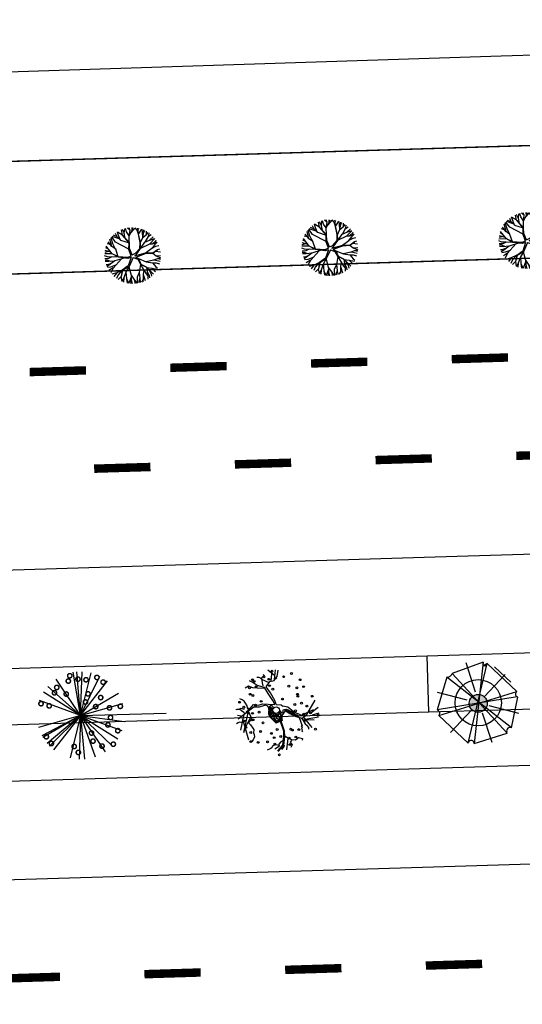
# Model space of a CAD drawing. Extents: x 1212 to 2589, y 60 to 1000.
# Drawn here: x 1574 to 1609, y 376 to 446 of the extents above; entities that cross this region are included whole.
import ezdxf

# ---------------------------------------------------------------- set-up
doc = ezdxf.new("R2010")
doc.units = 0
doc.header["$MEASUREMENT"] = 0
doc.linetypes.add('ACAD_ISO03W100', pattern=[30, 12, -18])
doc.layers.get('0').update_dxf_attribs({"linetype": 'CONTINUOUS'})
for name, color, linetype in [('A_ARB', 92, 'CONTINUOUS'), ('AA-GRAMA', 82, 'CONTINUOUS'), ('AB-ANT-PASSEIO', 7, 'CONTINUOUS'), ('AB-ANT-PINTURA-PISTAS', 34, 'ACAD_ISO03W100'), ('AB-ANT-PROJETO-LINHA-GROSSA', 7, 'CONTINUOUS'), ('AB-CARLA-PINT_CORREDOR', 7, 'CONTINUOUS'), ('AB_DIVISAS', 251, 'CONTINUOUS'), ('ARV', 94, 'CONTINUOUS'), ('ASSIS_BRASIL_EIXO_NOV99', 7, 'CONTINUOUS'), ('VEGETAÇÃO', 94, 'CONTINUOUS')]:
    doc.layers.add(name, color=color, linetype=linetype)

# ---------------------------------------------------------------- blocks, each defined once
blk = doc.blocks.new('PINTURA-PISTA')
at = {"const_width": 0.3}
blk.add_lwpolyline([(0, 0), (2, 0)], dxfattribs=at)
blk = doc.blocks.new('ARVORE1')
for p, q in [((-0.816, 0.776), (-0.876, 1.028)), ((-0.572, 0.95), (-0.811, 1.079)), ((-0.567, 0.944), (-0.692, 1.159)), ((-0.519, 1.071), (-0.543, 1.236)), ((-0.441, 0.821), (-0.519, 1.071)), ((-0.413, 1.131), (-0.493, 1.257)), ((-0.223, 0.861), (-0.413, 1.131)), ((-0.403, 1.209), (-0.395, 1.292)), ((-0.329, 1.011), (-0.403, 1.209)), ((-0.249, 1.151), (-0.234, 1.332)), ((-0.226, 0.866), (-0.249, 1.151)), ((-0.243, 1.072), (-0.169, 1.225)), ((-0.169, 1.225), (-0.164, 1.343)), ((-0.096, 1.163), (-0.101, 1.35)), ((-0.016, 0.993), (-0.096, 1.163)), ((-0.047, 0.673), (0.138, 0.982)), ((-0.045, 0.676), (-0.016, 0.993)), ((-0.025, 0.674), (0.139, 0.983)), ((-0.024, 1.01), (-0.016, 1.22)), ((-0.016, 1.22), (0.054, 1.355)), ((0.139, 0.983), (0.518, 1.263)), ((0.14, 0.984), (0.142, 1.35)), ((0.257, 1.169), (0.217, 1.341)), ((0.217, 1.041), (0.306, 1.325)), ((0.355, 0.798), (0.498, 0.983)), ((0.369, 1.153), (0.447, 1.288)), ((0.493, 0.977), (0.73, 1.16)), ((0.498, 0.983), (0.867, 1.067)), ((0.594, 1.055), (0.639, 1.21)), ((0.631, 0.928), (0.935, 1.011)), ((-1.081, 0.431), (-1.251, 0.529)), ((-1.007, 0.576), (-1.245, 0.541)), ((-1, 0.569), (-1.15, 0.716)), ((-0.911, 0.717), (-1.09, 0.803)), ((-0.708, 0.484), (-1.001, 0.57)), ((-0.696, 0.499), (-1, 0.569)), ((-0.817, 0.78), (-0.989, 0.921)), ((-0.702, 0.514), (-0.911, 0.717)), ((-0.695, 0.497), (-0.816, 0.776)), ((-0.492, 0.195), (-0.696, 0.499)), ((-0.126, 0.514), (-0.572, 0.95)), ((-0.092, 0.395), (-0.223, 0.861)), ((-0.124, 0.201), (-0.047, 0.673)), ((-0.072, 0.219), (-0.025, 0.674)), ((-0.023, 0.677), (0.355, 0.798)), ((0.341, 0.137), (0.713, 0.796)), ((0.356, 0.799), (0.631, 0.928)), ((0.807, 0.552), (0.655, 0.124)), ((0.713, 0.796), (0.977, 0.973)), ((0.799, 0.544), (0.97, 0.711)), ((0.804, 0.549), (1.039, 0.637)), ((0.871, 0.615), (1.002, 0.949)), ((0.97, 0.711), (1.053, 0.895)), ((0.97, 0.711), (1.143, 0.784)), ((1.039, 0.637), (1.209, 0.685)), ((1.045, 0.432), (1.209, 0.685)), ((-1.176, 0.065), (-1.369, 0.023)), ((-1.182, 0.065), (-1.363, 0.105)), ((-1.044, 0.068), (-1.351, 0.197)), ((-1.124, 0.303), (-1.35, 0.2)), ((-1.108, 0.305), (-1.335, 0.276)), ((-1.081, 0.431), (-1.28, 0.458)), ((-0.954, 0.072), (-1.198, -0.092)), ((-0.957, 0.07), (-1.182, 0.065)), ((-0.784, 0.321), (-1.108, 0.305)), ((-0.788, 0.321), (-1.081, 0.431)), ((-0.533, 0.164), (-0.954, 0.072)), ((-0.526, 0.159), (-0.784, 0.321)), ((-0.525, 0.158), (-0.708, 0.484)), ((-0.077, -0.064), (-0.525, 0.158)), ((-0.078, 0.034), (-0.492, 0.195)), ((-0.078, 0.034), (-0.124, 0.201)), ((-0.001, 0.03), (-0.072, 0.219)), ((-0.001, 0.03), (0.325, 0.137)), ((0.062, -0.019), (0.378, 0.102)), ((0.325, 0.137), (0.66, 0.124)), ((0.378, 0.102), (0.67, 0.108)), ((0.66, 0.124), (1.045, 0.432)), ((0.67, 0.108), (1.055, 0.44)), ((0.675, 0.113), (1.007, 0.109)), ((0.885, 0.304), (1.145, 0.346)), ((1.007, 0.109), (1.272, -0.05)), ((1.007, 0.109), (1.272, 0.06)), ((1.012, 0.108), (1.208, 0.229)), ((1.055, 0.44), (1.308, 0.489)), ((1.128, 0.036), (1.326, -0.147)), ((1.135, 0.344), (1.327, 0.438)), ((1.145, 0.346), (1.364, 0.321)), ((1.208, 0.229), (1.375, 0.276)), ((1.272, 0.06), (1.404, 0.097)), ((1.287, 0.064), (1.393, 0.185)), ((-1.198, -0.092), (-1.369, -0.108)), ((-1.197, -0.093), (-1.361, -0.199)), ((-1.052, -0.223), (-1.358, -0.218)), ((-1.118, -0.368), (-1.347, -0.288)), ((-1.118, -0.367), (-1.327, -0.38)), ((-1.187, -0.517), (-1.312, -0.436)), ((-0.827, -0.336), (-1.118, -0.368)), ((-0.834, -0.337), (-1.052, -0.223)), ((-0.43, -0.414), (-0.827, -0.336)), ((-0.419, -0.407), (-0.716, -0.574)), ((-0.41, -0.434), (-0.562, -0.691)), ((-0.418, -0.406), (-0.557, -0.682)), ((-0.172, -0.287), (-0.418, -0.406)), ((-0.142, -0.329), (-0.41, -0.434)), ((-0.139, -0.325), (-0.302, -0.706)), ((-0.077, -0.064), (-0.172, -0.287)), ((-0.058, -0.201), (-0.142, -0.329)), ((-0.058, -0.201), (0.1, -0.684)), ((0, -0.139), (0.132, -0.68)), ((0, -0.139), (0.098, -0.242)), ((0.062, -0.019), (0.133, -0.189)), ((0.098, -0.242), (0.361, -0.443)), ((0.133, -0.189), (0.36, -0.405)), ((0.36, -0.405), (0.664, -0.429)), ((0.361, -0.443), (0.652, -0.443)), ((0.365, -0.443), (0.668, -0.664)), ((0.378, -0.452), (0.583, -0.899)), ((0.652, -0.443), (1.073, -0.353)), ((0.652, -0.443), (0.906, -0.563)), ((0.664, -0.429), (1.072, -0.353)), ((1.072, -0.353), (1.319, -0.53)), ((1.078, -0.357), (1.293, -0.353)), ((1.081, -0.359), (1.282, -0.288)), ((1.272, -0.05), (1.41, -0.044)), ((1.272, -0.05), (1.409, -0.104)), ((1.282, -0.288), (1.4, -0.201)), ((1.293, -0.353), (1.364, -0.389)), ((1.295, -0.354), (1.378, -0.334)), ((1.326, -0.147), (1.401, -0.191)), ((-1.198, -0.51), (-1.281, -0.526)), ((-0.933, -0.526), (-1.242, -0.62)), ((-0.941, -0.529), (-1.187, -0.517)), ((-1.054, -0.756), (-1.168, -0.758)), ((-0.986, -0.824), (-1.108, -0.849)), ((-0.797, -0.74), (-1.054, -0.756)), ((-0.88, -0.909), (-1.034, -0.942)), ((-0.911, -0.676), (-0.99, -0.752)), ((-0.784, -0.734), (-0.986, -0.824)), ((-0.562, -0.691), (-0.935, -1.046)), ((-0.716, -0.574), (-0.933, -0.526)), ((-0.71, -0.571), (-0.911, -0.676)), ((-0.692, -0.816), (-0.88, -0.909)), ((-0.576, -0.705), (-0.784, -0.734)), ((-0.63, -0.978), (-0.69, -1.231)), ((-0.589, -0.717), (-0.63, -0.978)), ((-0.302, -0.706), (-0.371, -1.019)), ((-0.294, -0.687), (-0.217, -1.089)), ((0.1, -0.684), (0.11, -1.036)), ((0.132, -0.68), (0.122, -1.045)), ((0.129, -0.668), (0.355, -0.992)), ((0.583, -0.899), (0.578, -1.031)), ((0.583, -0.899), (0.829, -1.166)), ((0.668, -0.664), (0.758, -0.902)), ((0.675, -0.683), (0.98, -0.862)), ((0.758, -0.902), (0.929, -1.087)), ((0.761, -0.906), (0.837, -1.16)), ((0.906, -0.563), (1.06, -0.77)), ((0.911, -0.57), (1.161, -0.629)), ((0.917, -0.571), (1.166, -0.554)), ((0.956, -0.847), (1.032, -0.988)), ((0.98, -0.862), (1.12, -0.885)), ((1.048, -0.754), (1.212, -0.751)), ((1.06, -0.77), (1.15, -0.846)), ((1.161, -0.629), (1.278, -0.626)), ((1.166, -0.554), (1.313, -0.545)), ((1.168, -0.628), (1.254, -0.675)), ((-0.758, -1.084), (-0.809, -1.151)), ((-0.632, -0.983), (-0.758, -1.084)), ((-0.572, -1.178), (-0.64, -1.259)), ((-0.371, -1.019), (-0.572, -1.178)), ((-0.366, -1.19), (-0.42, -1.354)), ((-0.374, -1.021), (-0.366, -1.19)), ((-0.218, -1.085), (-0.3, -1.388)), ((-0.217, -1.089), (-0.159, -1.275)), ((-0.159, -1.275), (-0.2, -1.408)), ((-0.161, -1.267), (-0.132, -1.417)), ((-0.027, -1.199), (-0.132, -1.417)), ((-0.032, -1.211), (-0.011, -1.425)), ((0.11, -1.036), (-0.027, -1.199)), ((0.11, -1.036), (0.271, -1.264)), ((0.122, -1.045), (0.281, -1.278)), ((0.203, -1.169), (0.169, -1.418)), ((0.281, -1.278), (0.32, -1.393)), ((0.346, -0.979), (0.456, -1.206)), ((0.355, -0.992), (0.53, -1.146)), ((0.456, -1.206), (0.485, -1.346)), ((0.53, -1.146), (0.746, -1.221)), ((0.537, -1.148), (0.652, -1.274)), ((0.578, -1.026), (0.61, -1.174)), ((0.578, -1.031), (0.738, -1.218))]:
    blk.add_line(p, q)
blk = doc.blocks.new('C')
at = {"color": 230}
for p, q in [((12.823, 1.03), (12.569, 1.407)), ((13.082, 1.256), (12.604, 1.443)), ((12.944, 1.397), (12.681, 1.516)), ((12.944, 1.397), (12.84, 1.645)), ((13.05, 1.496), (12.981, 1.739)), ((13.344, 1.504), (12.982, 1.74)), ((13.176, 1.16), (13.05, 1.496)), ((13.331, 1.519), (13.262, 1.88)), ((13.807, 0.968), (13.331, 1.519)), ((13.469, 1.634), (13.335, 1.908)), ((13.784, 0.954), (13.344, 1.504)), ((13.467, 1.647), (13.502, 1.961)), ((13.527, 1.276), (13.467, 1.647)), ((13.633, 1.738), (13.566, 1.976)), ((13.807, 1.458), (13.633, 1.738)), ((13.87, 1.85), (13.697, 2.002)), ((13.8, 0.976), (13.805, 1.45)), ((13.805, 1.45), (14.032, 1.829)), ((13.806, 1.451), (13.876, 1.829)), ((13.876, 1.829), (13.822, 2.018)), ((13.909, 1.624), (14.171, 1.906)), ((14.032, 1.829), (14.025, 2.027)), ((14.032, 1.829), (14.11, 2.024)), ((14.171, 1.906), (14.234, 2.014)), ((14.373, 1.844), (14.249, 2.013)), ((14.475, 1.556), (14.373, 1.844)), ((14.468, 1.863), (14.439, 1.98)), ((14.466, 1.859), (14.518, 1.961)), ((14.466, 1.544), (14.719, 1.897)), ((14.472, 1.552), (14.466, 1.859)), ((14.574, 0.959), (14.466, 1.544)), ((14.595, 0.942), (14.467, 1.545)), ((14.754, 1.677), (14.741, 1.888)), ((14.778, 1.321), (14.754, 1.677)), ((14.767, 1.306), (15.062, 1.525)), ((14.776, 1.312), (14.86, 1.67)), ((14.86, 1.67), (14.857, 1.838)), ((14.86, 1.681), (14.926, 1.804)), ((14.939, 0.975), (15.193, 1.412)), ((15.04, 1.508), (15.036, 1.743)), ((15.062, 1.525), (15.171, 1.654)), ((15.173, 1.377), (15.375, 1.486)), ((15.193, 1.412), (15.227, 1.612)), ((12.555, 0.208), (12.155, 0.751)), ((12.452, 0.86), (12.231, 0.924)), ((12.564, 0.716), (12.302, 1.054)), ((12.556, 0.722), (12.435, 1.25)), ((12.633, 0.912), (12.515, 1.348)), ((12.821, 0.518), (12.556, 0.722)), ((12.818, 0.52), (12.633, 0.912)), ((13.766, 0.498), (12.823, 1.03)), ((13.183, 1.153), (12.944, 1.397)), ((13.172, 1.164), (13.784, 0.947)), ((13.765, 0.475), (13.784, 0.954)), ((13.815, 0.55), (13.807, 0.968)), ((14.541, 0.525), (14.574, 0.959)), ((14.595, 0.942), (14.767, 1.306)), ((14.595, 0.533), (14.911, 0.965)), ((14.595, 0.526), (14.595, 0.942)), ((14.607, 0.55), (15.246, 0.844)), ((14.911, 0.965), (15.252, 1.093)), ((15.246, 0.844), (15.629, 1.195)), ((15.246, 0.844), (15.436, 0.836)), ((15.252, 1.093), (15.516, 1.338)), ((15.257, 1.099), (15.621, 1.206)), ((15.38, 0.517), (15.6, 0.767)), ((15.428, 0.836), (15.639, 0.882)), ((15.436, 0.836), (15.703, 1.065)), ((15.6, 0.767), (15.707, 1.077)), ((15.603, 0.778), (15.783, 0.942)), ((15.685, 0.662), (15.886, 0.703)), ((12.217, -0.012), (12.024, 0.087)), ((12.554, 0.21), (12.031, 0.214)), ((12.289, 0.378), (12.043, 0.32)), ((12.473, 0.32), (12.066, 0.448)), ((12.312, 0.538), (12.119, 0.649)), ((12.997, -0.025), (12.555, 0.208)), ((12.999, -0.057), (12.557, 0.208)), ((12.993, -0.023), (12.821, 0.518)), ((13.918, 0.009), (13.648, -0.092)), ((13.918, 0.009), (13.765, 0.475)), ((13.988, 0.099), (13.815, 0.55)), ((13.988, 0.099), (14.232, 0.2)), ((14.161, 0.01), (14.933, 0.199)), ((14.161, 0.01), (14.307, 0.15)), ((14.232, 0.2), (14.541, 0.525)), ((14.248, -0.072), (14.939, 0.153)), ((14.307, 0.15), (14.595, 0.526)), ((14.916, 0.195), (15.38, 0.517)), ((14.933, 0.199), (15.456, 0.184)), ((14.939, 0.153), (15.443, 0.167)), ((15.361, 0.504), (15.685, 0.662)), ((15.443, 0.167), (15.768, 0.397)), ((15.443, 0.167), (15.676, -0.028)), ((15.456, 0.184), (15.789, 0.411)), ((15.633, 0.301), (15.988, 0.251)), ((15.789, 0.411), (15.953, 0.467)), ((12.298, -0.126), (12.031, -0.134)), ((12.209, -0.232), (12.041, -0.225)), ((12.315, -0.346), (12.057, -0.325)), ((12.232, -0.565), (12.114, -0.555)), ((12.343, -0.581), (12.164, -0.695)), ((12.429, -0.337), (12.209, -0.232)), ((12.517, -0.023), (12.217, -0.012)), ((12.515, -0.46), (12.232, -0.565)), ((12.54, -0.013), (12.298, -0.126)), ((12.723, -0.313), (12.315, -0.346)), ((12.73, -0.308), (12.343, -0.581)), ((12.786, -0.62), (12.429, -0.732)), ((12.994, -0.054), (12.54, -0.013)), ((13.226, -0.169), (12.603, -0.808)), ((13.396, -0.122), (12.73, -0.308)), ((13.648, -0.092), (12.997, -0.025)), ((13.673, -0.167), (12.999, -0.057)), ((13.681, -0.693), (13.248, -0.985)), ((13.913, -0.101), (13.673, -0.167)), ((13.913, -0.101), (13.681, -0.693)), ((14.053, -0.1), (13.736, -0.74)), ((14.053, -0.1), (14.371, -0.236)), ((14.248, -0.072), (14.432, -0.192)), ((14.371, -0.236), (14.542, -0.588)), ((14.425, -0.188), (14.971, -0.422)), ((14.432, -0.192), (14.582, -0.576)), ((14.552, -0.605), (14.441, -1.172)), ((14.542, -0.588), (14.937, -0.786)), ((14.543, -0.589), (14.782, -1.013)), ((14.582, -0.576), (14.949, -0.794)), ((14.943, -0.41), (15.519, -0.301)), ((14.971, -0.422), (15.418, -0.521)), ((15.418, -0.521), (15.645, -0.809)), ((15.421, -0.524), (15.663, -0.513)), ((15.513, -0.302), (15.947, -0.419)), ((15.519, -0.301), (15.784, -0.217)), ((15.663, -0.513), (15.897, -0.591)), ((15.676, -0.028), (15.988, -0.179)), ((15.693, -0.036), (15.999, -0.006)), ((15.773, -0.221), (15.988, -0.179)), ((15.784, -0.217), (15.975, -0.276)), ((12.429, -0.732), (12.193, -0.766)), ((12.611, -0.8), (12.303, -0.979)), ((12.603, -0.808), (12.417, -1.15)), ((12.851, -1.157), (12.491, -1.242)), ((12.846, -1.158), (12.643, -1.404)), ((12.936, -1.293), (12.813, -1.548)), ((13.25, -0.984), (12.851, -1.157)), ((13.226, -0.994), (12.936, -1.293)), ((13.269, -1.003), (13.146, -1.421)), ((13.248, -0.985), (13.147, -1.419)), ((13.736, -0.74), (13.269, -1.003)), ((13.502, -1.117), (13.345, -1.536)), ((13.733, -0.742), (13.502, -1.112)), ((13.502, -1.112), (13.525, -1.574)), ((13.727, -0.752), (13.858, -1.354)), ((13.858, -1.354), (14.093, -1.703)), ((13.861, -1.358), (13.868, -1.68)), ((14.442, -1.183), (14.28, -1.494)), ((14.441, -1.172), (14.486, -1.589)), ((14.717, -1.336), (14.701, -1.687)), ((14.782, -1.013), (14.714, -1.324)), ((14.714, -1.324), (14.847, -1.766)), ((14.777, -1.005), (14.928, -1.293)), ((14.928, -1.293), (15.036, -1.406)), ((14.949, -0.794), (15.457, -1.327)), ((14.969, -0.814), (15.011, -1.111)), ((14.987, -0.833), (15.36, -0.892)), ((15.011, -1.111), (15.14, -1.399)), ((15.019, -1.13), (15.041, -1.498)), ((15.127, -0.98), (15.261, -1.248)), ((15.261, -1.248), (15.308, -1.469)), ((15.36, -0.892), (15.721, -0.977)), ((15.367, -0.893), (15.511, -1.074)), ((15.511, -1.074), (15.607, -1.148)), ((15.645, -0.809), (15.762, -0.905)), ((13.147, -1.419), (12.937, -1.635)), ((13.138, -1.429), (13.187, -1.771)), ((13.345, -1.536), (13.204, -1.779)), ((13.345, -1.536), (13.306, -1.821)), ((13.525, -1.574), (13.566, -1.899)), ((13.528, -1.597), (13.674, -1.921)), ((13.863, -1.482), (13.68, -1.922)), ((13.868, -1.68), (13.811, -1.94)), ((13.867, -1.672), (13.927, -1.948)), ((14.093, -1.703), (14.115, -1.947)), ((14.094, -1.701), (14.246, -1.936)), ((14.28, -1.494), (14.272, -1.933)), ((14.486, -1.589), (14.373, -1.917)), ((14.486, -1.588), (14.504, -1.888)), ((14.701, -1.687), (14.584, -1.866)), ((14.69, -1.704), (14.713, -1.822)), ((15.041, -1.498), (15.045, -1.66)), ((15.14, -1.399), (15.175, -1.574))]:
    blk.add_line(p, q, dxfattribs=at)
at = {"color": 134}
for p, q in [((69.042, 1.246), (68.564, 1.432)), ((68.904, 1.387), (68.642, 1.506)), ((68.904, 1.387), (68.8, 1.635)), ((69.01, 1.485), (68.941, 1.729)), ((69.304, 1.494), (68.942, 1.729)), ((69.136, 1.15), (69.01, 1.485)), ((69.292, 1.508), (69.222, 1.87)), ((69.767, 0.958), (69.292, 1.508)), ((69.429, 1.623), (69.295, 1.898)), ((69.745, 0.943), (69.304, 1.494)), ((69.427, 1.637), (69.462, 1.95)), ((69.487, 1.265), (69.427, 1.637)), ((69.593, 1.728), (69.526, 1.966)), ((69.767, 1.447), (69.593, 1.728)), ((69.83, 1.84), (69.657, 1.992)), ((69.76, 0.965), (69.765, 1.44)), ((69.765, 1.44), (69.993, 1.818)), ((69.766, 1.441), (69.836, 1.819)), ((69.836, 1.819), (69.782, 2.008)), ((69.87, 1.613), (70.131, 1.896)), ((69.993, 1.818), (69.985, 2.017)), ((69.993, 1.819), (70.07, 2.014)), ((70.131, 1.896), (70.195, 2.004)), ((70.333, 1.833), (70.209, 2.002)), ((70.435, 1.546), (70.333, 1.833)), ((70.428, 1.852), (70.4, 1.97)), ((70.426, 1.849), (70.478, 1.951)), ((70.426, 1.533), (70.679, 1.886)), ((70.432, 1.542), (70.426, 1.849)), ((70.534, 0.949), (70.426, 1.533)), ((70.555, 0.932), (70.427, 1.535)), ((70.714, 1.667), (70.702, 1.878)), ((70.738, 1.311), (70.714, 1.667)), ((70.727, 1.295), (71.023, 1.515)), ((70.736, 1.302), (70.82, 1.659)), ((70.82, 1.659), (70.817, 1.828)), ((70.82, 1.671), (70.887, 1.794)), ((70.899, 0.965), (71.153, 1.402)), ((71, 1.498), (70.996, 1.733)), ((71.023, 1.515), (71.131, 1.644)), ((71.133, 1.367), (71.335, 1.476)), ((71.153, 1.402), (71.188, 1.602)), ((68.516, 0.198), (68.115, 0.741)), ((68.413, 0.85), (68.191, 0.914)), ((68.524, 0.706), (68.262, 1.044)), ((68.516, 0.712), (68.395, 1.24)), ((68.594, 0.902), (68.475, 1.338)), ((68.781, 0.508), (68.516, 0.712)), ((68.784, 1.02), (68.53, 1.397)), ((68.778, 0.509), (68.594, 0.902)), ((69.726, 0.487), (68.784, 1.02)), ((69.143, 1.143), (68.904, 1.387)), ((69.133, 1.154), (69.744, 0.937)), ((69.725, 0.465), (69.745, 0.943)), ((69.775, 0.54), (69.767, 0.958)), ((70.501, 0.515), (70.534, 0.949)), ((70.555, 0.932), (70.727, 1.295)), ((70.555, 0.522), (70.871, 0.954)), ((70.555, 0.516), (70.555, 0.932)), ((70.568, 0.54), (71.206, 0.833)), ((70.871, 0.954), (71.212, 1.083)), ((71.206, 0.833), (71.589, 1.185)), ((71.206, 0.833), (71.396, 0.826)), ((71.212, 1.083), (71.476, 1.328)), ((71.218, 1.088), (71.581, 1.196)), ((71.341, 0.507), (71.56, 0.757)), ((71.388, 0.826), (71.6, 0.871)), ((71.396, 0.826), (71.663, 1.055)), ((71.56, 0.757), (71.667, 1.067)), ((71.564, 0.767), (71.743, 0.931)), ((68.177, -0.022), (67.984, 0.077)), ((68.514, 0.2), (67.991, 0.204)), ((68.249, 0.368), (68.003, 0.31)), ((68.433, 0.31), (68.026, 0.438)), ((68.272, 0.528), (68.079, 0.639)), ((68.958, -0.036), (68.516, 0.198)), ((68.959, -0.067), (68.517, 0.198)), ((68.953, -0.033), (68.781, 0.508)), ((69.878, -0.001), (69.725, 0.465)), ((69.948, 0.089), (69.775, 0.54)), ((69.948, 0.089), (70.192, 0.19)), ((70.121, 0), (70.894, 0.189)), ((70.121, 0), (70.267, 0.14)), ((70.192, 0.19), (70.501, 0.515)), ((70.208, -0.083), (70.899, 0.143)), ((70.267, 0.14), (70.555, 0.516)), ((70.876, 0.185), (71.341, 0.507)), ((70.894, 0.189), (71.416, 0.174)), ((70.899, 0.143), (71.403, 0.156)), ((71.321, 0.494), (71.646, 0.651)), ((71.403, 0.156), (71.729, 0.387)), ((71.403, 0.156), (71.636, -0.038)), ((71.416, 0.174), (71.75, 0.401)), ((71.593, 0.291), (71.949, 0.241)), ((71.646, 0.651), (71.846, 0.693)), ((71.75, 0.401), (71.913, 0.457)), ((68.258, -0.137), (67.991, -0.144)), ((68.169, -0.242), (68.001, -0.235)), ((68.275, -0.356), (68.017, -0.335)), ((68.192, -0.576), (68.074, -0.565)), ((68.304, -0.591), (68.124, -0.705)), ((68.389, -0.347), (68.169, -0.242)), ((68.478, -0.034), (68.177, -0.022)), ((68.475, -0.47), (68.192, -0.576)), ((68.5, -0.023), (68.258, -0.137)), ((68.683, -0.323), (68.275, -0.356)), ((68.69, -0.318), (68.304, -0.591)), ((68.746, -0.63), (68.389, -0.742)), ((68.954, -0.064), (68.5, -0.023)), ((69.186, -0.18), (68.563, -0.818)), ((69.356, -0.132), (68.69, -0.318)), ((69.608, -0.102), (68.958, -0.036)), ((69.633, -0.178), (68.959, -0.067)), ((69.878, -0.001), (69.608, -0.102)), ((69.873, -0.111), (69.633, -0.178)), ((69.873, -0.111), (69.642, -0.703)), ((70.013, -0.11), (69.696, -0.75)), ((70.013, -0.11), (70.331, -0.246)), ((70.208, -0.083), (70.392, -0.203)), ((70.331, -0.246), (70.502, -0.599)), ((70.386, -0.198), (70.931, -0.432)), ((70.392, -0.203), (70.543, -0.587)), ((70.513, -0.615), (70.401, -1.183)), ((70.502, -0.599), (70.897, -0.796)), ((70.504, -0.599), (70.742, -1.023)), ((70.543, -0.587), (70.91, -0.804)), ((70.903, -0.42), (71.479, -0.311)), ((70.931, -0.432), (71.378, -0.531)), ((71.378, -0.531), (71.605, -0.819)), ((71.381, -0.534), (71.623, -0.523)), ((71.473, -0.312), (71.907, -0.429)), ((71.479, -0.311), (71.744, -0.228)), ((71.623, -0.523), (71.858, -0.601)), ((71.636, -0.038), (71.948, -0.189)), ((71.653, -0.047), (71.96, -0.016)), ((71.733, -0.231), (71.948, -0.189)), ((71.744, -0.228), (71.935, -0.286)), ((68.389, -0.742), (68.153, -0.776)), ((68.571, -0.81), (68.263, -0.989)), ((68.563, -0.818), (68.378, -1.16)), ((68.811, -1.167), (68.451, -1.253)), ((68.806, -1.168), (68.603, -1.414)), ((68.896, -1.303), (68.773, -1.558)), ((69.21, -0.994), (68.811, -1.167)), ((69.186, -1.004), (68.896, -1.303)), ((69.229, -1.013), (69.106, -1.431)), ((69.208, -0.996), (69.108, -1.43)), ((69.642, -0.703), (69.208, -0.996)), ((69.696, -0.75), (69.229, -1.013)), ((69.462, -1.128), (69.305, -1.546)), ((69.693, -0.752), (69.462, -1.122)), ((69.462, -1.122), (69.485, -1.584)), ((69.687, -0.762), (69.818, -1.364)), ((69.818, -1.364), (70.053, -1.713)), ((69.821, -1.369), (69.828, -1.69)), ((70.402, -1.193), (70.241, -1.505)), ((70.401, -1.183), (70.447, -1.599)), ((70.678, -1.346), (70.661, -1.698)), ((70.742, -1.023), (70.674, -1.334)), ((70.674, -1.334), (70.807, -1.776)), ((70.737, -1.015), (70.888, -1.303)), ((70.888, -1.303), (70.996, -1.417)), ((70.91, -0.804), (71.417, -1.337)), ((70.929, -0.824), (70.971, -1.122)), ((70.947, -0.843), (71.32, -0.902)), ((70.971, -1.122), (71.1, -1.41)), ((70.98, -1.14), (71.002, -1.508)), ((71.087, -0.991), (71.221, -1.258)), ((71.221, -1.258), (71.268, -1.479)), ((71.32, -0.902), (71.681, -0.987)), ((71.327, -0.904), (71.471, -1.084)), ((71.471, -1.084), (71.567, -1.158)), ((71.605, -0.819), (71.722, -0.915)), ((69.108, -1.43), (68.898, -1.645)), ((69.098, -1.44), (69.147, -1.781)), ((69.305, -1.546), (69.164, -1.789)), ((69.305, -1.546), (69.267, -1.831)), ((69.485, -1.584), (69.526, -1.91)), ((69.488, -1.607), (69.635, -1.931)), ((69.824, -1.493), (69.64, -1.932)), ((69.828, -1.69), (69.771, -1.95)), ((69.828, -1.682), (69.888, -1.958)), ((70.053, -1.713), (70.075, -1.957)), ((70.054, -1.712), (70.206, -1.946)), ((70.241, -1.505), (70.233, -1.943)), ((70.447, -1.599), (70.333, -1.927)), ((70.447, -1.599), (70.464, -1.898)), ((70.661, -1.698), (70.544, -1.876)), ((70.65, -1.714), (70.673, -1.832)), ((71.002, -1.508), (71.005, -1.67)), ((71.1, -1.41), (71.135, -1.584))]:
    blk.add_line(p, q, dxfattribs=at)
at = {"layer": 'ARV', "color": 3, "xscale": 1.4300847, "yscale": 1.4300847, "zscale": 1.4300847, "rotation": 89.9927216448348}
blk.add_blockref('ARVORE1', (27.975, 0.034), dxfattribs=at)
blk = doc.blocks.new('ARVORE7')
for p, q in [((-0.119, 0.453), (-0.442, 0.129)), ((-0.119, 0.453), (0.13, -0.44)), ((-0.054, 0.472), (-0.057, 0.464)), ((0.069, -0.444), (-0.054, 0.472)), ((0.315, 0.349), (-0.054, 0.472)), ((0.047, 0.126), (0.144, 0.462)), ((-0.28, -0.367), (0.315, 0.349)), ((-0.338, -0.317), (0.357, 0.287)), ((-0.316, 0.326), (-0.067, 0.08)), ((0.473, -0.067), (0.357, 0.287)), ((-0.442, 0.129), (0.457, -0.113)), ((-0.442, 0.129), (-0.432, 0.125)), ((0.137, 0.029), (0.473, 0.128)), ((0.473, -0.067), (-0.448, 0.06)), ((-0.448, 0.06), (-0.338, -0.317)), ((-0.441, -0.143), (-0.106, -0.043)), ((0.08, -0.066), (0.329, -0.312)), ((0.457, -0.113), (0.441, -0.079)), ((-0.121, -0.458), (-0.024, -0.121)), ((0.13, -0.44), (0.457, -0.113)), ((-0.338, -0.317), (-0.325, -0.313)), ((-0.28, -0.367), (0.066, -0.452)), ((0.066, -0.452), (0.069, -0.444))]:
    blk.add_line(p, q)
for centre, radius, start, end in [((-0.092, 0.479), 0.0374, 224.0737, 337.2176), ((0.382, 0.349), 0.0671, 180.5778, 248.0493), ((-0.445, 0.094), 0.034, 263.8894, 68.3556), ((0.456, -0.085), 0.0243, 46.5842, 239.2373), ((0.447, -0.091), 0.0144, 116.8799, 256.8057), ((-0.314, -0.35), 0.0384, 333.4865, 106.574), ((0.101, -0.458), 0.0343, 29.953, 157.2176)]:
    blk.add_arc(centre, radius, start, end)
blk = doc.blocks.new('E')
h = blk.add_hatch(color=1)
edge = h.paths.add_edge_path()
edge.add_arc((41.887, 0.329), 0.638, 0, 360)
at = {"color": 11}
for p, q in [((26.755, 2.708), (26.667, 2.807)), ((26.667, 2.807), (26.667, 2.807)), ((26.232, 2.035), (25.879, 2.279)), ((26.298, 2.589), (26.228, 2.592)), ((26.376, 2.597), (26.298, 2.589)), ((26.484, 2.546), (26.376, 2.597)), ((26.571, 2.455), (26.484, 2.546)), ((26.581, 2.568), (26.59, 2.613)), ((26.59, 2.613), (26.755, 2.708)), ((26.214, 1.835), (25.919, 1.86)), ((25.919, 1.86), (25.919, 1.86)), ((25.919, 1.86), (25.919, 1.86)), ((25.468, 0.593), (25.358, 0.795)), ((25.273, 0.337), (25.018, 0.417)), ((25.547, 0.271), (25.391, 0.146)), ((25.608, 0.443), (25.518, 0.364)), ((25.906, 0.698), (25.547, 0.271)), ((27.888, 0.613), (28, 0.513)), ((25.256, -1.14), (25.18, -1.189)), ((25.18, -1.189), (25.186, -1.28)), ((25.27, -1), (25.278, -1.099)), ((27.842, -2.556), (28.001, -2.405))]:
    blk.add_line(p, q, dxfattribs=at)
at = {"color": 24}
for p, q in [((27.504, 2.682), (27.003, 3.09)), ((27.228, 2.309), (27.324, 3.091)), ((27.471, 2.385), (27.551, 3.103)), ((27.675, 2.635), (27.755, 3.074)), ((25.879, 2.279), (25.697, 2.382)), ((27.077, 2.198), (26.571, 2.455)), ((26.617, 2.199), (26.581, 2.568)), ((26.649, 1.989), (26.617, 2.199)), ((26.87, 1.907), (27.141, 2.288)), ((27.141, 2.288), (27.451, 2.361)), ((27.451, 2.361), (27.675, 2.635)), ((25.613, 1.992), (25.377, 1.867)), ((25.919, 1.86), (25.613, 1.992)), ((26.789, 1.791), (26.214, 1.835)), ((26.745, 1.867), (26.232, 2.035)), ((26.997, 1.431), (26.745, 1.867)), ((27.154, 1.481), (26.87, 1.907)), ((27.318, 0.924), (26.997, 1.431)), ((27.454, 0.932), (27.154, 1.481)), ((25.135, 1.029), (24.958, 1.117)), ((25.281, 0.932), (25.135, 1.029)), ((25.358, 0.795), (25.281, 0.932)), ((26.282, 0.639), (26.569, 0.712)), ((26.569, 0.712), (26.981, 0.682)), ((27.435, 0.664), (27.318, 0.924)), ((27.528, 0.646), (27.454, 0.932)), ((29.694, -0.12), (30.326, 0.866)), ((24.739, 0.355), (24.665, 0.332)), ((24.665, 0.332), (24.665, 0.332)), ((24.895, 0.37), (24.739, 0.355)), ((25.564, 0.218), (24.812, -0.316)), ((24.913, 0.384), (24.895, 0.37)), ((25.018, 0.417), (24.913, 0.384)), ((25.053, 0.268), (24.936, 0.349)), ((25.216, 0.006), (24.961, -1.114)), ((25.219, 0.143), (25.053, 0.268)), ((25.186, -1.28), (25.608, 0.443)), ((25.306, 0.052), (25.219, 0.143)), ((25.518, 0.364), (25.468, 0.593)), ((25.523, 0.238), (25.587, 0.107)), ((25.938, 0.488), (25.564, 0.218)), ((25.587, 0.107), (25.704, -0.153)), ((25.906, 0.698), (26.282, 0.639)), ((26.328, 0.492), (25.938, 0.488)), ((26.709, 0.596), (26.328, 0.492)), ((26.981, 0.682), (27.439, 0.643)), ((27.045, 0.274), (27.054, 0.444)), ((27.068, -0.033), (27.045, 0.274)), ((27.054, 0.444), (27.112, 0.573)), ((27.112, 0.573), (27.255, 0.571)), ((27.119, 0.355), (27.134, 0.47)), ((27.129, 0.007), (27.119, 0.355)), ((27.164, -0.186), (27.129, 0.007)), ((27.134, 0.47), (27.184, 0.464)), ((27.205, 0.015), (27.181, 0.107)), ((27.184, 0.464), (27.205, 0.398)), ((27.205, 0.398), (27.192, 0.289)), ((27.192, 0.289), (27.204, 0.167)), ((27.204, 0.167), (27.25, 0.087)), ((27.228, -0.108), (27.205, 0.015)), ((27.28, 0.375), (27.229, 0.285)), ((27.229, 0.285), (27.284, 0.145)), ((27.25, 0.087), (27.282, 0.035)), ((27.255, 0.571), (27.303, 0.486)), ((27.303, 0.486), (27.28, 0.375)), ((27.282, 0.035), (27.33, -0.014)), ((27.284, 0.145), (27.353, 0.009)), ((27.353, 0.009), (27.552, -0.054)), ((27.439, 0.643), (27.435, 0.664)), ((27.528, 0.646), (27.888, 0.613)), ((27.782, 0.182), (27.889, 0.043)), ((27.889, 0.043), (28.012, 0.05)), ((28.361, 0.424), (28, 0.513)), ((28.012, 0.05), (28.018, 0.246)), ((28.018, 0.246), (28.113, 0.265)), ((28.113, 0.265), (28.238, 0.2)), ((28.158, 0.269), (28.266, 0.293)), ((28.319, 0.241), (28.158, 0.269)), ((28.17, 0.186), (28.481, -0.029)), ((28.238, 0.2), (28.375, 0.112)), ((28.266, 0.293), (28.384, 0.251)), ((28.434, 0.193), (28.319, 0.241)), ((28.746, 0.08), (28.361, 0.424)), ((28.375, 0.112), (28.527, 0.029)), ((28.384, 0.251), (28.568, 0.083)), ((28.641, 0.101), (28.434, 0.193)), ((28.527, 0.029), (28.714, -0.132)), ((28.568, 0.083), (28.631, 0.083)), ((28.631, 0.083), (28.76, 0.008)), ((28.684, -0.037), (28.641, 0.101)), ((29.337, -0.19), (28.746, 0.08)), ((28.76, 0.008), (28.933, -0.126)), ((30.161, 0.188), (29.316, -0.197)), ((30.011, 0.006), (30.505, 0.373)), ((24.793, -0.584), (24.677, -0.654)), ((25.029, -0.129), (24.766, -0.06)), ((24.903, -0.532), (24.793, -0.584)), ((24.994, -0.563), (24.903, -0.532)), ((25.36, -0.447), (24.994, -0.563)), ((25.124, -0.319), (25.504, -1.814)), ((25.705, -0.171), (25.27, -1)), ((25.726, -0.408), (25.546, -0.6)), ((25.546, -0.6), (25.675, -0.754)), ((25.704, -0.153), (25.726, -0.408)), ((27.071, -0.126), (27.068, -0.033)), ((27.256, -0.362), (27.071, -0.126)), ((27.506, -0.692), (27.128, -0.295)), ((27.24, -0.21), (27.164, -0.186)), ((27.324, -0.078), (27.228, -0.108)), ((27.313, -0.145), (27.24, -0.21)), ((27.435, -0.148), (27.313, -0.145)), ((27.33, -0.014), (27.324, -0.078)), ((27.328, -0.344), (27.494, -0.601)), ((27.392, -0.246), (27.378, -0.302)), ((27.378, -0.302), (27.458, -0.44)), ((27.462, -0.234), (27.392, -0.246)), ((27.546, -0.118), (27.435, -0.148)), ((27.458, -0.44), (27.543, -0.539)), ((27.589, -0.204), (27.462, -0.234)), ((27.494, -0.601), (27.629, -0.564)), ((27.939, -0.496), (27.506, -0.692)), ((27.63, -0.202), (27.522, -0.273)), ((27.522, -0.273), (27.527, -0.323)), ((27.527, -0.323), (27.563, -0.354)), ((27.533, -0.626), (27.743, -0.56)), ((27.543, -0.539), (27.628, -0.512)), ((27.552, -0.054), (27.546, -0.118)), ((27.563, -0.354), (27.64, -0.351)), ((27.706, -0.041), (27.589, -0.204)), ((27.64, -0.351), (27.628, -0.313)), ((27.628, -0.512), (27.696, -0.428)), ((27.629, -0.564), (27.756, -0.503)), ((27.72, -0.205), (27.63, -0.202)), ((27.696, -0.428), (27.742, -0.339)), ((27.742, -0.339), (27.72, -0.205)), ((27.743, -0.56), (27.858, -0.492)), ((27.756, -0.503), (27.814, -0.385)), ((27.783, -0.544), (27.996, -1.254)), ((27.814, -0.385), (27.827, -0.228)), ((27.827, -0.228), (27.844, -0.129)), ((27.845, -0.526), (28.06, -1.244)), ((27.85, -0.285), (27.877, -0.071)), ((27.858, -0.492), (27.85, -0.285)), ((28.481, -0.029), (28.907, -0.25)), ((28.843, -0.123), (28.684, -0.037)), ((28.714, -0.132), (28.833, -0.158)), ((28.833, -0.158), (28.946, -0.217)), ((29.036, -0.151), (28.843, -0.123)), ((28.907, -0.25), (29.362, -0.377)), ((28.933, -0.126), (29.065, -0.179)), ((28.946, -0.217), (29.069, -0.256)), ((29.069, -0.256), (29.036, -0.151)), ((29.065, -0.179), (29.152, -0.204)), ((29.145, -0.316), (29.347, -0.914)), ((29.306, -0.361), (29.552, -0.799)), ((29.362, -0.377), (29.694, -0.12)), ((29.428, -0.297), (29.921, -0.911)), ((29.56, -0.461), (30.524, -0.306)), ((30.217, -0.538), (29.593, -0.502)), ((30.109, -0.158), (30.576, -0.036)), ((25.675, -0.754), (25.828, -0.985)), ((25.828, -0.985), (25.893, -1.082)), ((25.893, -1.082), (25.878, -1.324)), ((25.878, -1.324), (25.917, -1.447)), ((27.996, -1.254), (28, -1.653)), ((28.06, -1.244), (28.064, -1.657)), ((29.347, -0.914), (29.279, -0.953)), ((29.279, -0.953), (29.365, -1.044)), ((29.552, -0.799), (29.67, -0.88)), ((29.67, -0.88), (29.68, -0.911)), ((29.68, -0.911), (29.791, -1.045)), ((29.921, -0.911), (30.029, -1.071)), ((25.748, -1.932), (25.648, -1.98)), ((25.836, -1.811), (25.748, -1.932)), ((25.947, -1.615), (25.836, -1.811)), ((25.917, -1.447), (25.947, -1.615)), ((27.807, -2.009), (27.642, -2.18)), ((27.954, -1.929), (27.807, -2.009)), ((28, -1.653), (27.917, -2.264)), ((28.064, -1.657), (27.977, -2.294)), ((27.999, -1.56), (28.344, -1.78)), ((28.197, -2.588), (28.329, -1.771)), ((28.344, -1.78), (28.568, -1.871)), ((28.559, -1.95), (28.468, -2.063)), ((28.468, -2.063), (28.596, -2.251)), ((28.568, -1.871), (28.832, -1.906)), ((28.832, -1.906), (29.061, -1.757)), ((29.061, -1.757), (29.345, -1.82)), ((29.345, -1.82), (29.317, -1.947)), ((27.018, -2.495), (26.805, -2.588)), ((27.149, -2.437), (27.018, -2.495)), ((27.177, -2.309), (27.149, -2.437)), ((27.434, -2.212), (27.177, -2.309)), ((27.697, -2.315), (27.36, -2.523)), ((27.676, -2.287), (27.434, -2.212)), ((27.917, -2.264), (27.539, -2.643)), ((27.977, -2.294), (27.585, -2.688)), ((27.642, -2.18), (27.676, -2.287)), ((28.001, -2.405), (28.051, -2.237)), ((28.596, -2.251), (28.496, -2.443))]:
    blk.add_line(p, q, dxfattribs=at)
at = {"color": 94}
for p, q in [((25.278, -1.099), (25.256, -1.14)), ((29.365, -1.044), (29.291, -1.101)), ((29.291, -1.101), (29.325, -1.209)), ((29.325, -1.209), (29.321, -1.269)), ((29.321, -1.269), (29.358, -1.351)), ((29.791, -1.045), (29.779, -1.116)), ((29.779, -1.116), (29.796, -1.17))]:
    blk.add_line(p, q, dxfattribs=at)
for centre in [(27.308, 3.021), (28.689, 2.811), (25.909, 2.447), (27.075, 2.448), (27.546, 2.521), (28.124, 2.598), (29.281, 2.355), (25.675, 1.874), (25.704, 1.418), (26.147, 1.947), (27.104, 1.992), (27.336, 1.741), (28.475, 1.923), (29.048, 1.782), (29.52, 1.855), (24.945, 0.868), (25.905, 1.323), (26.477, 0.895), (27.99, 1.017), (29.077, 1.326), (29.098, 1.184), (29.336, 0.684), (30.119, 1.156), (25.238, 0.521), (25.542, 0.104), (25.836, 0.06), (26.069, 0.632), (26.307, 0.132), (28.865, 0.611), (28.893, 0.155), (29.717, 0.472), (29.955, -0.028), (25.308, -0.469), (25.78, -0.396), (25.865, -0.396), (26.568, -0.633), (29.484, -0.101), (29.513, -0.557), (30.5, -0.195), (25.337, -0.925), (25.676, -1.303), (26.381, -1.242), (27.143, -1.398), (27.561, -1.136), (28.519, -1.133), (28.639, -1.205), (29.1, -1.187), (30.286, -1.193), (25.659, -1.943), (26.187, -2.013), (26.86, -1.995), (27.327, -1.709), (27.799, -1.636), (28.406, -1.778), (28.877, -1.705), (27.356, -2.165), (28.435, -2.234), (27.665, -2.942)]:
    blk.add_circle(centre, 0.0653, dxfattribs=at)
at = {"color": 3}
blk.add_circle((26.025, 2.325), 0.0653, dxfattribs=at)
at = {"color": 24}
for centre, radius in [((26.712, 2.627), 0.0653), ((27.524, 0.245), 0.233)]:
    blk.add_circle(centre, radius, dxfattribs=at)
for centre, radius, start, end in [((26.776, 0.368), 0.237, 340.899, 106.49962), ((27.545, 0.102), 0.576, 160.899, 223.63363), ((27.767, -0.057), 0.112, 352.68921, 169.36673), ((28.373, -0.321), 0.468, 130.31294, 201.99795), ((27.858, 0.286), 0.328, 310.31294, 342.26955), ((27.414, -0.272), 0.111, 73.52015, 220.05885), ((27.493, -0.006), 0.167, 253.52015, 349.36673), ((27.756, -0.115), 0.0891, 350.73646, 124.20112)]:
    blk.add_arc(centre, radius, start, end, dxfattribs=at)
at = {"layer": 'A_ARB'}
blk.add_line((13.632, 0.245), (19.72, 0.245), dxfattribs=at)
at = {"layer": 'AA-GRAMA'}
blk.add_line((44.244, 1.759), (43.12, 2.883), dxfattribs=at)
at = {"layer": 'ARV', "color": 102}
blk.add_circle((41.889, 0.37), 1.642, dxfattribs=at)
at = {"layer": 'ARV', "color": 1}
blk.add_circle((41.887, 0.329), 0.638, dxfattribs=at)
at = {"layer": 'VEGETAÇÃO'}
for q in [(11.965, 2.871), (13.177, 3.322), (13.437, 3.349), (13.827, 3.349), (14.468, 3.24), (15.073, 3.001), (11.364, 2.374), (15.614, 2.641), (11.041, 1.966), (16.357, 1.743), (10.74, 1.39), (16.644, 1.018), (16.644, 1.018), (10.619, -0.529), (10.619, -0.529), (10.846, -1.138), (10.906, -1.254), (11.194, -1.687), (11.364, -1.885), (11.649, -2.152), (12.795, -2.751), (13.437, -2.86), (16.524, -0.9), (16.524, -0.9), (16.699, -0.274), (16.223, -1.477), (13.827, -2.86), (14.593, -2.714), (15.298, -2.382), (15.808, -1.978)]:
    blk.add_line((13.632, 0.245), q, dxfattribs=at)
at = {"layer": 'VEGETAÇÃO', "color": 220, "const_width": 0.104}
for points in [[(12.823, 2.556, 1), (12.823, 2.867, 1)], [(12.938, 2.929, 1), (12.938, 3.24, 1)], [(13.512, 2.671, 1), (13.512, 2.982, 1)], [(14.086, 2.613, 1), (14.086, 2.924, 1)], [(14.861, 2.757, 1), (14.861, 3.068, 1)], [(11.818, 1.751, 1), (11.818, 2.062, 1)], [(11.99, 2.124, 1), (11.99, 2.435, 1)], [(15.292, 2.412, 1), (15.292, 2.723, 1)], [(12.651, 1.636, 1), (12.651, 1.947, 1)], [(14.201, 1.607, 1), (14.201, 1.918, 1)], [(15.091, 1.319, 1), (15.091, 1.63, 1)], [(10.842, 1.003, 1), (10.842, 1.314, 1)], [(11.416, 0.831, 1), (11.416, 1.142, 1)], [(14, 1.032, 1), (14, 1.343, 1)], [(14.718, 0.687, 1), (14.718, 0.998, 1)], [(15.694, 0.572, 1), (15.694, 0.883, 1)], [(16.469, 0.658, 1), (16.469, 0.969, 1)], [(15.751, -0.118, 1), (15.751, 0.193, 1)], [(15.55, -0.636, 1), (15.55, -0.324, 1)], [(11.157, -1.354, 1), (11.157, -1.043, 1)], [(14.373, -1.182, 1), (14.373, -0.871, 1)], [(14.459, -1.757, 1), (14.459, -1.446, 1)], [(16.24, -1.067, 1), (16.24, -0.756, 1)], [(11.502, -1.843, 1), (11.502, -1.532, 1)], [(13.11, -2.102, 1), (13.11, -1.791, 1)], [(15.091, -2.13, 1), (15.091, -1.819, 1)], [(15.895, -2.015, 1), (15.895, -1.704, 1)], [(13.397, -2.533, 1), (13.397, -2.222, 1)]]:
    blk.add_lwpolyline(points, format="xyb", close=True, dxfattribs=at)
at = {"layer": 'ARV', "color": 102, "xscale": 6.25, "yscale": 6.25, "zscale": 6.25, "rotation": 89.9927216448348}
blk.add_blockref('ARVORE7', (41.899, 0.279), dxfattribs=at)

msp = doc.modelspace()

# ---------------------------------------------------------------- linework, layer by layer
at = {"layer": 'AB-ANT-PASSEIO', "color": 1, "const_width": 0.1, "flags": 128}
msp.add_lwpolyline([(1477.602, 433.104), (1805.313, 443.115)], dxfattribs=at)
at = {"layer": 'AB-ANT-PROJETO-LINHA-GROSSA', "color": 1, "linetype": 'CONTINUOUS', "const_width": 0.1}
msp.add_lwpolyline([(1480.994, 425.204), (1805.313, 435.111)], dxfattribs=at)
at = {"layer": 'AB-CARLA-PINT_CORREDOR'}
for points in [[(1282.518, 398.132), (1282.518, 398.132), (1322.499, 399.353), (1362.481, 400.574), (1402.462, 401.796), (1442.443, 403.017), (1482.425, 404.238), (1522.406, 405.46), (1562.387, 406.681), (1602.369, 407.902), (1642.35, 409.123), (1682.331, 410.345), (1722.313, 411.566), (1762.294, 412.787), (1805.313, 414.101)], [(1282.732, 391.135), (1282.732, 391.135), (1322.713, 392.356), (1362.694, 393.578), (1402.676, 394.799), (1442.657, 396.02), (1482.638, 397.242), (1522.62, 398.463), (1562.601, 399.684), (1602.582, 400.905), (1642.564, 402.127), (1682.545, 403.348), (1722.527, 404.569), (1762.508, 405.791), (1805.313, 407.098)], [(1282.976, 383.139), (1322.957, 384.36), (1362.939, 385.581), (1402.92, 386.803), (1442.901, 388.024), (1482.883, 389.245), (1522.864, 390.467), (1562.845, 391.688), (1602.827, 392.909), (1642.808, 394.13), (1682.789, 395.352), (1722.771, 396.573), (1762.752, 397.794), (1805.313, 399.094)], [(1283.19, 376.142), (1323.171, 377.363), (1363.152, 378.585), (1403.134, 379.806), (1443.115, 381.027), (1483.096, 382.249), (1523.078, 383.47), (1563.059, 384.691), (1603.04, 385.912), (1643.022, 387.134), (1683.003, 388.355), (1722.984, 389.576), (1762.966, 390.798), (1805.313, 392.091)]]:
    msp.add_lwpolyline(points, dxfattribs=at)
at = {"layer": 'AB_DIVISAS'}
for p, q in [((1607.826, 443.513), (1687.176, 446.084)), ((1501.533, 440.092), (1607.826, 443.513))]:
    msp.add_line(p, q, dxfattribs=at)
at = {"layer": 'ASSIS_BRASIL_EIXO_NOV99'}
for points in [[(1602.705, 396.907), (1602.582, 400.905)], [(1502.751, 393.854), (1512.747, 394.159), (1522.742, 394.465), (1532.737, 394.77), (1542.733, 395.075), (1552.728, 395.381), (1562.723, 395.686), (1572.719, 395.991), (1582.714, 396.297), (1592.709, 396.602), (1602.705, 396.907), (1612.7, 397.213), (1622.695, 397.518), (1632.691, 397.823), (1642.686, 398.129), (1652.681, 398.434)]]:
    msp.add_lwpolyline(points, dxfattribs=at)

# ---------------------------------------------------------------- block references
at = {"layer": 'A_ARB'}
for name, p, rotation in [('C', (1581.661, 429.361), 1.984940801783217), ('C', (1511.713, 427.334), 1.610287995558517), ('E', (1564.343, 396.042), 1.572891053825351)]:
    msp.add_blockref(name, p, dxfattribs=dict(at, rotation=rotation))
at = {"layer": 'AB-ANT-PINTURA-PISTAS', "xscale": 2, "yscale": 2, "zscale": 2, "rotation": 1.749616741544981}
for p in [(1584.337, 421.358), (1594.332, 421.663), (1604.327, 421.968), (1574.341, 421.052), (1608.909, 415.105), (1588.918, 414.494), (1598.913, 414.8), (1578.923, 414.189), (1602.485, 378.892), (1572.499, 377.976), (1582.494, 378.281), (1592.49, 378.587)]:
    msp.add_blockref('PINTURA-PISTA', p, dxfattribs=at)

doc.saveas('drawing.dxf')
